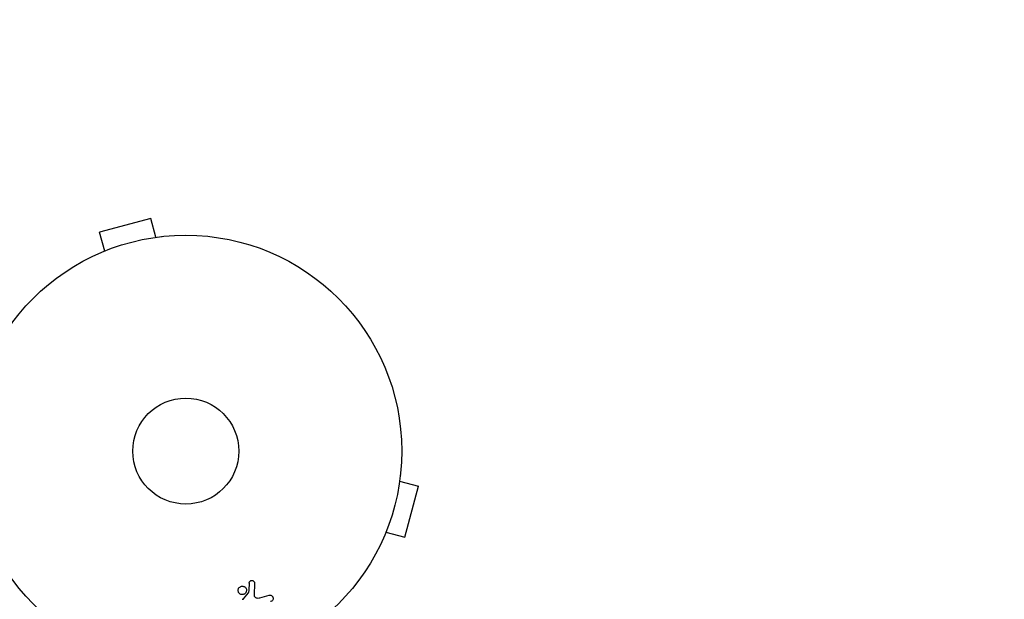
# Model space of a CAD drawing. Units: millimetres. Extents: x -4048 to 2347, y -3361 to 3487.
# Drawn here: x 724 to 966, y 1494 to 1636 of the extents above; entities that cross this region are included whole.
import ezdxf

# ---------------------------------------------------------------- set-up
doc = ezdxf.new("R2010")
doc.units = ezdxf.units.MM
doc.header["$LTSCALE"] = 20
doc.linetypes.add('HIDDEN', pattern=[9.525, 6.35, -3.175])
doc.layers.add('2d', color=230, linetype='Continuous')
doc.layers.add('AS-Safetyzone', color=5, linetype='HIDDEN')

msp = doc.modelspace()

# ---------------------------------------------------------------- linework, layer by layer
at = {"layer": '2d'}
for p, q in [((756.51, 1587.31), (743.95, 1583.94)), ((757.75, 1582.67), (756.51, 1587.31)), ((745.2, 1579.3), (743.95, 1583.94)), ((759.21, 1582.85), (759.25, 1582.86)), ((759.25, 1582.86), (759.26, 1582.86)), ((743.8, 1578.72), (743.85, 1578.74)), ((743.8, 1578.72), (743.8, 1578.72)), ((817.58, 1522.84), (822.22, 1521.6)), ((817.77, 1524.34), (817.76, 1524.3)), ((817.77, 1524.34), (817.77, 1524.35)), ((818.85, 1509.04), (822.22, 1521.6)), ((813.65, 1508.94), (813.63, 1508.89)), ((813.63, 1508.89), (813.63, 1508.89)), ((814.21, 1510.29), (818.85, 1509.04)), ((781.98, 1497.74), (781.85, 1494.85)), ((779.29, 1493.92), (780.47, 1495.38)), ((783.24, 1494.16), (785.56, 1494.83))]:
    msp.add_line(p, q, dxfattribs=at)
for radius in [53, 13]:
    msp.add_circle((765.09, 1530.18), radius, dxfattribs=at)
at = {"layer": '2d', "extrusion": (0, 0, -1)}
msp.add_arc((-765.09, 1530.18), 98, 285.2003, 344.7997, dxfattribs=at)
at = {"layer": '2d'}
msp.add_arc((765.09, 1530.18), 95, 196.2949, 253.7051, dxfattribs=at)
for points, knots in [([(780.64, 1497.79), (780.64, 1497.87), (780.66, 1497.96), (780.69, 1498.04), (780.71, 1498.1), (780.75, 1498.16), (780.79, 1498.21), (780.84, 1498.26), (780.89, 1498.3), (780.95, 1498.34), (781, 1498.38), (781.07, 1498.4), (781.14, 1498.42), (781.21, 1498.44), (781.28, 1498.45), (781.35, 1498.44), (781.42, 1498.44), (781.48, 1498.42), (781.54, 1498.4), (781.61, 1498.37), (781.67, 1498.33), (781.72, 1498.29), (781.79, 1498.24), (781.85, 1498.17), (781.89, 1498.1), (781.93, 1498.03), (781.96, 1497.95), (781.97, 1497.87), (781.98, 1497.83), (781.98, 1497.78), (781.98, 1497.74)], [0, 0, 0, 0, 0.121966, 0.121966, 0.121966, 0.214779, 0.214779, 0.214779, 0.307643, 0.307643, 0.307643, 0.401902, 0.401902, 0.401902, 0.50199, 0.50199, 0.50199, 0.594015, 0.594015, 0.594015, 0.695052, 0.695052, 0.695052, 0.816614, 0.816614, 0.816614, 0.940808, 0.940808, 0.940808, 1, 1, 1, 1]), ([(779.84, 1495.44), (779.79, 1495.35), (779.72, 1495.26), (779.63, 1495.19), (779.55, 1495.12), (779.45, 1495.06), (779.35, 1495.02), (779.25, 1494.98), (779.14, 1494.95), (779.04, 1494.94), (778.93, 1494.93), (778.82, 1494.94), (778.72, 1494.97), (778.61, 1494.99), (778.51, 1495.03), (778.42, 1495.09), (778.32, 1495.15), (778.24, 1495.23), (778.17, 1495.31), (778.09, 1495.4), (778.03, 1495.51), (777.99, 1495.62), (777.94, 1495.74), (777.92, 1495.87), (777.92, 1496), (777.93, 1496.12), (777.95, 1496.25), (778, 1496.37), (778.02, 1496.42), (778.05, 1496.47), (778.07, 1496.51)], [0, 0, 0, 0, 0.0492127, 0.0492127, 0.0492127, 0.0985629, 0.0985629, 0.0985629, 0.1461901, 0.1461901, 0.1461901, 0.1936729, 0.1936729, 0.1936729, 0.2434261, 0.2434261, 0.2434261, 0.2970519, 0.2970519, 0.2970519, 0.3548805, 0.3548805, 0.3548805, 0.415485, 0.415485, 0.415485, 0.4757831, 0.4757831, 0.4757831, 0.5, 0.5, 0.5, 0.5]), ([(778.07, 1496.51), (778.11, 1496.57), (778.16, 1496.63), (778.2, 1496.68), (778.28, 1496.77), (778.38, 1496.84), (778.48, 1496.89), (778.58, 1496.94), (778.68, 1496.98), (778.79, 1497), (778.9, 1497.01), (779, 1497.01), (779.11, 1497), (779.21, 1496.98), (779.32, 1496.95), (779.41, 1496.91), (779.51, 1496.86), (779.61, 1496.79), (779.69, 1496.71), (779.77, 1496.63), (779.84, 1496.53), (779.89, 1496.43), (779.95, 1496.31), (779.98, 1496.19), (779.99, 1496.07), (780, 1495.94), (779.99, 1495.81), (779.95, 1495.69), (779.93, 1495.6), (779.89, 1495.52), (779.84, 1495.44)], [0.5, 0.5, 0.5, 0.5, 0.5325, 0.5325, 0.5325, 0.5843306, 0.5843306, 0.5843306, 0.6325858, 0.6325858, 0.6325858, 0.6798809, 0.6798809, 0.6798809, 0.7287596, 0.7287596, 0.7287596, 0.781079, 0.781079, 0.781079, 0.8376169, 0.8376169, 0.8376169, 0.8975665, 0.8975665, 0.8975665, 0.9583179, 0.9583179, 0.9583179, 1, 1, 1, 1]), ([(778.9, 1493.8), (778.94, 1493.8), (778.98, 1493.8), (779.02, 1493.8), (779.06, 1493.81), (779.11, 1493.81), (779.16, 1493.83), (779.19, 1493.84), (779.22, 1493.85), (779.24, 1493.87), (779.26, 1493.88), (779.28, 1493.9), (779.29, 1493.92)], [0, 0, 0, 0, 0.271486, 0.271486, 0.271486, 0.613888, 0.613888, 0.613888, 0.826923, 0.826923, 0.826923, 1, 1, 1, 1]), ([(780.47, 1495.38), (780.49, 1495.39), (780.5, 1495.41), (780.5, 1495.43), (780.51, 1495.44), (780.51, 1495.46), (780.51, 1495.48)], [0, 0, 0, 0, 0.529214, 0.529214, 0.529214, 1, 1, 1, 1]), ([(781.85, 1494.85), (781.85, 1494.76), (781.86, 1494.67), (781.89, 1494.58), (781.92, 1494.51), (781.96, 1494.43), (782.02, 1494.37), (782.07, 1494.32), (782.13, 1494.28), (782.2, 1494.24), (782.3, 1494.19), (782.42, 1494.15), (782.54, 1494.13), (782.72, 1494.1), (782.91, 1494.1), (783.09, 1494.13), (783.14, 1494.14), (783.19, 1494.15), (783.24, 1494.16)], [0, 0, 0, 0, 0.155271, 0.155271, 0.155271, 0.300602, 0.300602, 0.300602, 0.425017, 0.425017, 0.425017, 0.625972, 0.625972, 0.625972, 0.919161, 0.919161, 0.919161, 1, 1, 1, 1]), ([(785.56, 1494.83), (785.63, 1494.85), (785.7, 1494.85), (785.77, 1494.85), (785.83, 1494.84), (785.9, 1494.83), (785.96, 1494.81), (786.06, 1494.77), (786.15, 1494.72), (786.22, 1494.66), (786.3, 1494.59), (786.37, 1494.52), (786.42, 1494.43), (786.48, 1494.34), (786.52, 1494.23), (786.53, 1494.12), (786.54, 1494.02), (786.53, 1493.92), (786.51, 1493.82), (786.49, 1493.72), (786.44, 1493.62), (786.38, 1493.53), (786.34, 1493.47), (786.29, 1493.42), (786.23, 1493.38), (786.15, 1493.32), (786.06, 1493.28), (785.98, 1493.25), (785.95, 1493.24), (785.92, 1493.23), (785.89, 1493.22)], [0, 0, 0, 0, 0.078905, 0.078905, 0.078905, 0.156895, 0.156895, 0.156895, 0.278767, 0.278767, 0.278767, 0.402824, 0.402824, 0.402824, 0.540222, 0.540222, 0.540222, 0.661123, 0.661123, 0.661123, 0.781936, 0.781936, 0.781936, 0.864404, 0.864404, 0.864404, 0.968184, 0.968184, 0.968184, 1, 1, 1, 1])]:
    msp.add_open_spline(points, degree=3, knots=knots, dxfattribs=at)
msp.add_open_spline([(780.64, 1497.79), (780.6, 1497.03), (780.56, 1496.27), (780.51, 1495.48)], degree=3, dxfattribs=at)
at = {"layer": 'AS-Safetyzone', "flags": 128}
msp.add_lwpolyline([(-546.24, 2981.59, 0.135727), (-1295.41, 3360.66, 0.101028), (-1912.72, 3486.68, 0.032675), (-2424.46, 3453.2, 0.33377), (-3776.21, 2129.43, 0.325191), (-3575.29, -110.43, 0.096183), (-3154.65, -525.82, 0.37231), (-2156.9, -1562.38, 0.045783), (-2056.47, -1827.39, 0.024277), (-1957.01, -2069.81, 0.112622), (-1611.93, -2669.33, 0.018897), (-1533.33, -2756.16, 0.036664), (-1370.31, -2913.08, 0.337853), (495.36, -3153.25), (1076.07, -2817.98, 0.371827), (2311.38, -646.88, 0.043265), (2267.97, -382.54, 0.125273), (2267.97, 382.54, 0.125273), (2267.97, 1147.63, 0.569013), (382.54, 3033.06, 0.153489), (-546.24, 2981.59)], format="xyb", dxfattribs=at)

doc.saveas('drawing.dxf')
